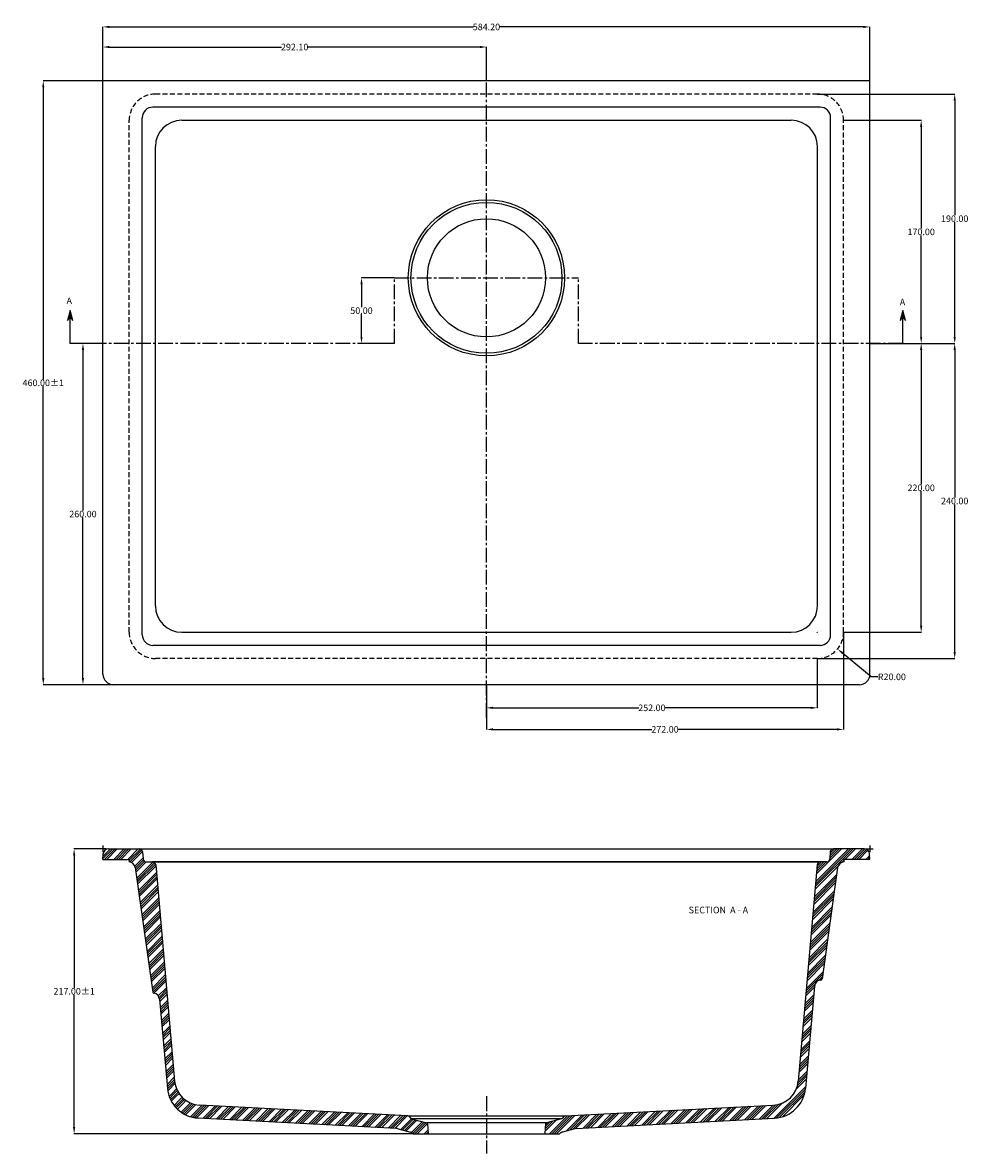
# Model space of a CAD drawing. Extents: x 204 to 924, y -237 to 624.
import ezdxf

# ---------------------------------------------------------------- set-up
doc = ezdxf.new("R2010")
doc.units = 0
doc.header["$LTSCALE"] = 15
doc.header["$MEASUREMENT"] = 0
doc.header["$PDMODE"] = 3
doc.linetypes.add('CENTER2', pattern=[1.125, 0.75, -0.125, 0.125, -0.125])
doc.linetypes.add('DASHED2', pattern=[0.375, 0.25, -0.125])
doc.layers.get('DEFPOINTS').update_dxf_attribs({"linetype": 'CONTINUOUS'})
for name, color, linetype in [('CL', 2, 'CENTER2'), ('DIM', 1, 'CONTINUOUS'), ('HATCH', 3, 'CONTINUOUS'), ('SINK', 4, 'CONTINUOUS')]:
    doc.layers.add(name, color=color, linetype=linetype)
doc.styles.get("Standard").update_dxf_attribs({"font": 'TIMES.TTF', "height": 5})
doc.dimstyles.get("Standard").update_dxf_attribs({"dimtxt": 5, "dimasz": 5, "dimexe": 0.18, "dimexo": 0.0625, "dimgap": 0.09, "dimtad": 0, "dimtih": 1, "dimtoh": 1, "dimzin": 0, "dimdsep": 46, "dimtxsty": 'STANDARD', "dimcen": 0.09, "dimclrt": 1, "dimadec": 0, "dimazin": 0, "dimtfac": 1, "dimtofl": 0, "dimtmove": 0, "dimatfit": 3, "dimfxl": 1, "dimtolj": 1, "dimtzin": 0, "dimarcsym": 0})

# ---------------------------------------------------------------- blocks, each defined once
blk = doc.blocks.new('*D0')
at = {"layer": 'DEFPOINTS', "color": 0, "transparency": 16777216}
for p in [(849.15, 620.92), (264.95, 571.72), (849.15, 571.72)]:
    blk.add_point(p, dxfattribs=at)
at = {"layer": 'DIM', "color": 0, "lineweight": -2, "transparency": 16777216}
for p, q in [((264.95, 571.78), (264.95, 621.1)), ((269.95, 620.92), (547.12, 620.92)), ((844.15, 620.92), (566.98, 620.92)), ((849.15, 571.78), (849.15, 621.1))]:
    blk.add_line(p, q, dxfattribs=at)
at = {"layer": 'DIM', "color": 0, "transparency": 16777216}
for points in [[(269.95, 621.75), (269.95, 620.09), (264.95, 620.92)], [(844.15, 621.75), (844.15, 620.09), (849.15, 620.92)]]:
    blk.add_solid(points, dxfattribs=at)
at = {"layer": 'DIM', "color": 1, "transparency": 16777216, "insert": (557.05, 620.92), "char_height": 5, "attachment_point": 5}
blk.add_mtext('\\A1;584.20', dxfattribs=at)
blk = doc.blocks.new('*D1')
at = {"layer": 'DEFPOINTS', "color": 0, "transparency": 16777216}
for p in [(557.05, 605.61), (557.05, 579.72), (264.95, 571.72)]:
    blk.add_point(p, dxfattribs=at)
at = {"layer": 'DIM', "color": 0, "lineweight": -2, "transparency": 16777216}
for p, q in [((264.95, 571.78), (264.95, 605.79)), ((269.95, 605.61), (400.97, 605.61)), ((552.05, 605.61), (421.03, 605.61)), ((557.05, 579.78), (557.05, 605.79))]:
    blk.add_line(p, q, dxfattribs=at)
at = {"layer": 'DIM', "color": 0, "transparency": 16777216}
for points in [[(269.95, 606.44), (269.95, 604.77), (264.95, 605.61)], [(552.05, 606.44), (552.05, 604.77), (557.05, 605.61)]]:
    blk.add_solid(points, dxfattribs=at)
at = {"layer": 'DIM', "color": 1, "transparency": 16777216, "insert": (411, 605.61), "char_height": 5, "attachment_point": 5}
blk.add_mtext('\\A1;292.10', dxfattribs=at)
blk = doc.blocks.new('*D2')
at = {"layer": 'DEFPOINTS', "color": 0, "transparency": 16777216}
for p in [(461.89, 429.78), (487.11, 429.78), (487.11, 379.78)]:
    blk.add_point(p, dxfattribs=at)
at = {"layer": 'DIM', "color": 0, "lineweight": -2, "transparency": 16777216}
for p, q in [((487.05, 429.78), (461.71, 429.78)), ((461.89, 424.78), (461.89, 407.42)), ((461.89, 384.78), (461.89, 402.14)), ((487.05, 379.78), (461.71, 379.78))]:
    blk.add_line(p, q, dxfattribs=at)
at = {"layer": 'DIM', "color": 0, "transparency": 16777216}
for points in [[(461.06, 424.78), (462.72, 424.78), (461.89, 429.78)], [(461.06, 384.78), (462.72, 384.78), (461.89, 379.78)]]:
    blk.add_solid(points, dxfattribs=at)
at = {"layer": 'DIM', "color": 1, "transparency": 16777216, "insert": (461.89, 404.78), "char_height": 5, "attachment_point": 5}
blk.add_mtext('\\A1;50.00', dxfattribs=at)
blk = doc.blocks.new('*D3')
at = {"layer": 'DEFPOINTS', "color": 0, "transparency": 16777216}
for p in [(828.99, 549.78), (848.99, 379.78), (888.15, 379.78)]:
    blk.add_point(p, dxfattribs=at)
at = {"layer": 'DIM', "color": 0, "lineweight": -2, "transparency": 16777216}
for p, q in [((829.05, 549.78), (888.33, 549.78)), ((888.15, 544.78), (888.15, 467.42)), ((888.15, 384.78), (888.15, 462.14)), ((849.05, 379.78), (888.33, 379.78))]:
    blk.add_line(p, q, dxfattribs=at)
at = {"layer": 'DIM', "color": 0, "transparency": 16777216}
for points in [[(887.32, 544.78), (888.98, 544.78), (888.15, 549.78)], [(887.32, 384.78), (888.98, 384.78), (888.15, 379.78)]]:
    blk.add_solid(points, dxfattribs=at)
at = {"layer": 'DIM', "color": 1, "transparency": 16777216, "insert": (888.15, 464.78), "char_height": 5, "attachment_point": 5}
blk.add_mtext('\\A1;170.00', dxfattribs=at)
blk = doc.blocks.new('*D4')
at = {"layer": 'DEFPOINTS', "color": 0, "transparency": 16777216}
for p in [(808.99, 569.78), (848.99, 379.78), (913.69, 379.78)]:
    blk.add_point(p, dxfattribs=at)
at = {"layer": 'DIM', "color": 0, "lineweight": -2, "transparency": 16777216}
for p, q in [((809.05, 569.78), (913.87, 569.78)), ((913.69, 564.78), (913.69, 477.42)), ((913.69, 384.78), (913.69, 472.14)), ((849.05, 379.78), (913.87, 379.78))]:
    blk.add_line(p, q, dxfattribs=at)
at = {"layer": 'DIM', "color": 0, "transparency": 16777216}
for points in [[(912.86, 564.78), (914.53, 564.78), (913.69, 569.78)], [(912.86, 384.78), (914.53, 384.78), (913.69, 379.78)]]:
    blk.add_solid(points, dxfattribs=at)
at = {"layer": 'DIM', "color": 1, "transparency": 16777216, "insert": (913.69, 474.78), "char_height": 5, "attachment_point": 5}
blk.add_mtext('\\A1;190.00', dxfattribs=at)
blk = doc.blocks.new('*D5')
at = {"layer": 'DEFPOINTS', "color": 0, "transparency": 16777216}
for p in [(848.99, 379.78), (913.69, 379.78), (808.99, 139.78)]:
    blk.add_point(p, dxfattribs=at)
at = {"layer": 'DIM', "color": 0, "lineweight": -2, "transparency": 16777216}
for p, q in [((849.05, 379.78), (913.87, 379.78)), ((913.69, 374.78), (913.69, 262.42)), ((913.69, 144.78), (913.69, 257.14)), ((809.05, 139.78), (913.87, 139.78))]:
    blk.add_line(p, q, dxfattribs=at)
at = {"layer": 'DIM', "color": 0, "transparency": 16777216}
for points in [[(912.86, 374.78), (914.53, 374.78), (913.69, 379.78)], [(912.86, 144.78), (914.53, 144.78), (913.69, 139.78)]]:
    blk.add_solid(points, dxfattribs=at)
at = {"layer": 'DIM', "color": 1, "transparency": 16777216, "insert": (913.69, 259.78), "char_height": 5, "attachment_point": 5}
blk.add_mtext('\\A1;240.00', dxfattribs=at)
blk = doc.blocks.new('*D6')
at = {"layer": 'DEFPOINTS', "color": 0, "transparency": 16777216}
for p in [(848.99, 379.78), (888.15, 379.78), (828.99, 159.78)]:
    blk.add_point(p, dxfattribs=at)
at = {"layer": 'DIM', "color": 0, "lineweight": -2, "transparency": 16777216}
for p, q in [((849.05, 379.78), (888.33, 379.78)), ((888.15, 374.78), (888.15, 272.42)), ((888.15, 164.78), (888.15, 267.14)), ((829.05, 159.78), (888.33, 159.78))]:
    blk.add_line(p, q, dxfattribs=at)
at = {"layer": 'DIM', "color": 0, "transparency": 16777216}
for points in [[(887.32, 374.78), (888.98, 374.78), (888.15, 379.78)], [(887.32, 164.78), (888.98, 164.78), (888.15, 159.78)]]:
    blk.add_solid(points, dxfattribs=at)
at = {"layer": 'DIM', "color": 1, "transparency": 16777216, "insert": (888.15, 269.78), "char_height": 5, "attachment_point": 5}
blk.add_mtext('\\A1;220.00', dxfattribs=at)
blk = doc.blocks.new('*D7')
at = {"layer": 'DEFPOINTS', "color": 0, "transparency": 16777216}
for p in [(809.05, 139.85), (557.05, 119.78), (557.05, 102.18)]:
    blk.add_point(p, dxfattribs=at)
at = {"layer": 'DIM', "color": 0, "lineweight": -2, "transparency": 16777216}
for p, q in [((809.05, 139.78), (809.05, 102)), ((557.05, 119.72), (557.05, 102)), ((562.05, 102.18), (673.02, 102.18)), ((804.05, 102.18), (693.08, 102.18))]:
    blk.add_line(p, q, dxfattribs=at)
at = {"layer": 'DIM', "color": 0, "transparency": 16777216}
for points in [[(562.05, 103.01), (562.05, 101.35), (557.05, 102.18)], [(804.05, 103.01), (804.05, 101.35), (809.05, 102.18)]]:
    blk.add_solid(points, dxfattribs=at)
at = {"layer": 'DIM', "color": 1, "transparency": 16777216, "insert": (683.05, 102.18), "char_height": 5, "attachment_point": 5}
blk.add_mtext('\\A1;252.00', dxfattribs=at)
blk = doc.blocks.new('*D8')
at = {"layer": 'DEFPOINTS', "color": 0, "transparency": 16777216}
for p in [(829.05, 159.85), (557.05, 119.78), (557.05, 85.74)]:
    blk.add_point(p, dxfattribs=at)
at = {"layer": 'DIM', "color": 0, "lineweight": -2, "transparency": 16777216}
for p, q in [((829.05, 159.78), (829.05, 85.56)), ((557.05, 119.72), (557.05, 85.56)), ((562.05, 85.74), (683.02, 85.74)), ((824.05, 85.74), (703.08, 85.74))]:
    blk.add_line(p, q, dxfattribs=at)
at = {"layer": 'DIM', "color": 0, "transparency": 16777216}
for points in [[(562.05, 86.58), (562.05, 84.91), (557.05, 85.74)], [(824.05, 86.58), (824.05, 84.91), (829.05, 85.74)]]:
    blk.add_solid(points, dxfattribs=at)
at = {"layer": 'DIM', "color": 1, "transparency": 16777216, "insert": (693.05, 85.74), "char_height": 5, "attachment_point": 5}
blk.add_mtext('\\A1;272.00', dxfattribs=at)
blk = doc.blocks.new('*D9')
at = {"layer": 'DEFPOINTS', "color": 0, "transparency": 16777216}
for p in [(264.95, -5.26), (243.02, -222.26), (502.02, -222.26)]:
    blk.add_point(p, dxfattribs=at)
at = {"layer": 'DIM', "color": 0, "lineweight": -2, "transparency": 16777216}
for p, q in [((264.89, -5.26), (242.84, -5.26)), ((243.02, -10.26), (243.02, -111.12)), ((243.02, -217.26), (243.02, -116.4)), ((501.96, -222.26), (242.84, -222.26))]:
    blk.add_line(p, q, dxfattribs=at)
at = {"layer": 'DIM', "color": 0, "transparency": 16777216}
for points in [[(242.19, -10.26), (243.85, -10.26), (243.02, -5.26)], [(242.19, -217.26), (243.85, -217.26), (243.02, -222.26)]]:
    blk.add_solid(points, dxfattribs=at)
at = {"layer": 'DIM', "color": 1, "transparency": 16777216, "insert": (243.02, -113.76), "char_height": 5, "attachment_point": 5}
blk.add_mtext('\\A1;217.00±1', dxfattribs=at)
blk = doc.blocks.new('*D10')
at = {"layer": 'DEFPOINTS', "color": 0, "transparency": 16777216}
for p in [(264.95, 379.78), (249.74, 119.78), (272.95, 119.78)]:
    blk.add_point(p, dxfattribs=at)
at = {"layer": 'DIM', "color": 0, "lineweight": -2, "transparency": 16777216}
for p, q in [((264.89, 379.78), (249.56, 379.78)), ((249.74, 374.78), (249.74, 252.42)), ((249.74, 124.78), (249.74, 247.14)), ((272.89, 119.78), (249.56, 119.78))]:
    blk.add_line(p, q, dxfattribs=at)
at = {"layer": 'DIM', "color": 0, "transparency": 16777216}
for points in [[(248.91, 374.78), (250.57, 374.78), (249.74, 379.78)], [(248.91, 124.78), (250.57, 124.78), (249.74, 119.78)]]:
    blk.add_solid(points, dxfattribs=at)
at = {"layer": 'DIM', "color": 1, "transparency": 16777216, "insert": (249.74, 249.78), "char_height": 5, "attachment_point": 5}
blk.add_mtext('\\A1;260.00', dxfattribs=at)
blk = doc.blocks.new('*D11')
at = {"layer": 'DEFPOINTS', "color": 0, "transparency": 16777216}
for p in [(264.95, 579.78), (219.5, 119.78), (272.95, 119.78)]:
    blk.add_point(p, dxfattribs=at)
at = {"layer": 'DIM', "color": 0, "lineweight": -2, "transparency": 16777216}
for p, q in [((264.89, 579.78), (219.32, 579.78)), ((219.5, 574.78), (219.5, 352.42)), ((219.5, 124.78), (219.5, 347.14)), ((272.89, 119.78), (219.32, 119.78))]:
    blk.add_line(p, q, dxfattribs=at)
at = {"layer": 'DIM', "color": 0, "transparency": 16777216}
for points in [[(218.67, 574.78), (220.33, 574.78), (219.5, 579.78)], [(218.67, 124.78), (220.33, 124.78), (219.5, 119.78)]]:
    blk.add_solid(points, dxfattribs=at)
at = {"layer": 'DIM', "color": 1, "transparency": 16777216, "insert": (219.5, 349.78), "char_height": 5, "attachment_point": 5}
blk.add_mtext('\\A1;460.00±1', dxfattribs=at)
blk = doc.blocks.new('*D12')
at = {"layer": 'DEFPOINTS', "color": 0, "transparency": 16777216}
for p in [(809.05, 159.78), (824.46, 147.04)]:
    blk.add_point(p, dxfattribs=at)
at = {"layer": 'DIM', "color": 0, "lineweight": -2, "transparency": 16777216}
for p, q in [((808.96, 159.78), (809.14, 159.78)), ((809.05, 159.69), (809.05, 159.87)), ((850.17, 125.78), (828.32, 143.85)), ((855.17, 125.78), (850.17, 125.78))]:
    blk.add_line(p, q, dxfattribs=at)
at = {"layer": 'DIM', "color": 0, "transparency": 16777216}
blk.add_solid([(828.85, 144.49), (827.79, 143.21), (824.46, 147.04)], dxfattribs=at)
at = {"layer": 'DIM', "color": 1, "transparency": 16777216, "insert": (865.83, 125.78), "char_height": 5, "attachment_point": 5}
blk.add_mtext('\\A1;R20.00', dxfattribs=at)

msp = doc.modelspace()

# ---------------------------------------------------------------- hatches: boundary and pattern name
at = {"layer": 'CL'}
for points in [[(241.951, 397.283), (239.951, 404.783), (237.951, 397.283), (239.951, 399.783)], [(876.151, 397.283), (874.151, 404.783), (872.151, 397.283), (874.151, 399.783)]]:
    msp.add_hatch(color=256, dxfattribs=at).paths.add_polyline_path(points)
at = {"layer": 'HATCH'}
h = msp.add_hatch(dxfattribs=at)
h.set_pattern_fill('ANSI34', color=256, scale=10, style=0)
h.set_pattern_definition([(45, (-8381.319, -5634.314), (-5.303301, 5.303301), []), (45, (-8379.551, -5634.314), (-5.303301, 5.303301), []), (45, (-8377.7835, -5634.314), (-5.303301, 5.303301), []), (45, (-8376.016, -5634.314), (-5.303301, 5.303301), [])])
edge = h.paths.add_edge_path()
edge.add_arc((339.48, -180.451), 20, 185, 267)
edge.add_line((338.433, -200.423), (497.168, -208.742))
edge.add_arc((497.116, -209.741), 1, 45, 87, ccw=False)
edge.add_line((497.823, -209.034), (499.362, -210.573))
edge.add_arc((500.069, -209.866), 1, 225, 255)
edge.add_line((499.81, -210.832), (511.362, -213.927))
edge.add_arc((511.104, -214.893), 1, 4, 75, ccw=False)
edge.add_line((512.101, -214.823), (512.621, -222.262))
edge.add_line((512.621, -222.262), (501.336, -222.262))
edge.add_arc((497.834, -225.831), 5, 45.545675, 75)
edge.add_line((499.128, -221.002), (489.693, -218.474))
edge.add_arc((488.399, -223.303), 5, 75, 87)
edge.add_line((488.661, -218.31), (337.603, -210.393))
edge.add_arc((338.912, -185.428), 25, 185, 267, ccw=False)
edge.add_line((314.007, -187.607), (308.072, -119.775))
edge.add_arc((303.091, -120.211), 5, 5, 82.495981)
edge.add_arc((303.875, -114.262), 1, 188, 262.495981, ccw=False)
edge.add_line((302.885, -114.401), (289.556, -19.566))
edge.add_arc((284.605, -20.262), 5, 8, 86.026979)
edge.add_line((284.951, -15.274), (284.951, -13.262))
edge.add_line((284.951, -13.262), (264.951, -13.262))
edge.add_line((264.951, -13.262), (265.251, -8.983))
edge.add_arc((269.241, -9.262), 4, 90, 176, ccw=False)
edge.add_line((269.241, -5.262), (292.661, -5.262))
edge.add_arc((292.661, -7.762), 2.5, 5, 90, ccw=False)
edge.add_line((295.151, -7.544), (295.627, -12.98))
edge.add_arc((298.117, -12.762), 2.5, 185, 270)
edge.add_line((298.117, -15.262), (302.661, -15.262))
edge.add_arc((302.661, -17.762), 2.5, 5, 90, ccw=False)
edge.add_line((305.151, -17.544), (319.556, -182.194))
edge = h.paths.add_edge_path()
edge.add_line((601.481, -222.262), (612.767, -222.262))
edge.add_arc((616.269, -225.831), 5, 105, 134.454325, ccw=False)
edge.add_line((614.974, -221.002), (624.409, -218.474))
edge.add_arc((625.704, -223.303), 5, 93, 105, ccw=False)
edge.add_line((625.442, -218.31), (776.5, -210.393))
edge.add_arc((775.191, -185.428), 25, 273, 355)
edge.add_line((800.096, -187.607), (806.902, -109.821))
edge.add_arc((811.882, -110.257), 5, 92.378547, 175, ccw=False)
edge.add_arc((811.633, -104.262), 1, 272.378547, 352)
edge.add_line((812.624, -104.401), (824.547, -19.566))
edge.add_arc((829.498, -20.262), 5, 93.973021, 172, ccw=False)
edge.add_line((829.151, -15.274), (829.151, -13.262))
edge.add_line((829.151, -13.262), (849.151, -13.262))
edge.add_line((849.151, -13.262), (848.852, -8.983))
edge.add_arc((844.862, -9.262), 4, 4, 90)
edge.add_line((844.862, -5.262), (821.442, -5.262))
edge.add_arc((821.442, -7.762), 2.5, 90, 175)
edge.add_line((818.952, -7.544), (818.476, -12.98))
edge.add_arc((815.986, -12.762), 2.5, 270, 355, ccw=False)
edge.add_line((815.986, -15.262), (811.442, -15.262))
edge.add_arc((811.442, -17.762), 2.5, 90, 175)
edge.add_line((808.952, -17.544), (794.547, -182.194))
edge.add_arc((774.623, -180.451), 20, 273, 355, ccw=False)
edge.add_line((775.67, -200.423), (616.935, -208.742))
edge.add_arc((616.987, -209.741), 1, 93, 135)
edge.add_line((616.28, -209.034), (614.741, -210.573))
edge.add_arc((614.034, -209.866), 1, 285, 315, ccw=False)
edge.add_line((614.293, -210.832), (602.74, -213.927))
edge.add_arc((602.999, -214.893), 1, 105, 176)
edge.add_line((602.002, -214.823), (601.481, -222.262))

# ---------------------------------------------------------------- linework, layer by layer
at = {"layer": 'CL', "linetype": 'CENTER2'}
for p, q in [((557.051, 94.783), (557.051, 604.783)), ((487.051, 379.783), (239.951, 379.783)), ((874.151, 379.783), (627.051, 379.783))]:
    msp.add_line(p, q, dxfattribs=at)
at = {"layer": 'CL'}
for p, q in [((487.051, 429.783), (627.051, 429.783)), ((487.051, 379.783), (487.051, 429.783)), ((627.051, 379.783), (627.051, 429.783)), ((267.451, -5.262), (262.451, -5.262)), ((264.951, -2.762), (264.951, -7.762)), ((846.651, -5.262), (851.651, -5.262)), ((849.151, -2.762), (849.151, -7.762)), ((557.051, -193.762), (557.051, -237.262))]:
    msp.add_line(p, q, dxfattribs=at)
at = {"layer": 'CL', "linetype": 'Continuous'}
for p, q in [((239.951, 404.783), (237.951, 397.283)), ((237.951, 397.283), (239.951, 399.783)), ((241.951, 397.283), (239.951, 404.783)), ((239.951, 379.783), (239.951, 399.783)), ((239.951, 399.783), (241.951, 397.283)), ((874.151, 404.783), (872.151, 397.283)), ((872.151, 397.283), (874.151, 399.783)), ((876.151, 397.283), (874.151, 404.783)), ((874.151, 379.783), (874.151, 399.783)), ((874.151, 399.783), (876.151, 397.283))]:
    msp.add_line(p, q, dxfattribs=at)
at = {"layer": 'SINK'}
for p, q in [((264.951, 127.783), (264.951, 579.783)), ((849.151, 579.783), (264.951, 579.783)), ((849.151, 127.783), (849.151, 579.783)), ((294.951, 157.783), (294.951, 551.783)), ((811.151, 559.783), (302.951, 559.783)), ((819.151, 157.783), (819.151, 551.783)), ((324.951, 549.783), (789.151, 549.783)), ((304.951, 179.783), (304.951, 529.783)), ((809.151, 179.783), (809.151, 529.783)), ((324.951, 159.783), (789.151, 159.783)), ((811.151, 149.783), (302.951, 149.783)), ((841.151, 119.783), (272.951, 119.783)), ((269.241, -5.262), (292.661, -5.262)), ((292.661, -5.262), (821.442, -5.262)), ((295.151, -7.544), (295.627, -12.98)), ((818.952, -7.544), (818.476, -12.98)), ((844.862, -5.262), (821.442, -5.262)), ((264.951, -13.262), (265.251, -8.983)), ((264.951, -13.262), (284.951, -13.262)), ((284.951, -13.262), (284.951, -15.274)), ((298.117, -15.262), (302.661, -15.262)), ((302.661, -15.262), (811.442, -15.262)), ((811.442, -15.262), (302.661, -15.262)), ((815.986, -15.262), (811.442, -15.262)), ((849.151, -13.262), (829.151, -13.262)), ((829.151, -13.262), (829.151, -15.274)), ((849.151, -13.262), (848.852, -8.983)), ((289.556, -19.566), (302.885, -114.401)), ((305.151, -17.544), (319.556, -182.194)), ((808.952, -17.544), (794.547, -182.194)), ((824.547, -19.566), (812.624, -104.401)), ((806.902, -109.821), (800.096, -187.607)), ((308.072, -119.775), (314.007, -187.607)), ((497.168, -208.742), (338.433, -200.423)), ((616.935, -208.742), (775.67, -200.423)), ((488.661, -218.31), (337.603, -210.393)), ((497.322, -208.762), (616.811, -208.762)), ((497.823, -209.034), (499.362, -210.573)), ((499.626, -210.762), (614.477, -210.762)), ((499.81, -210.832), (511.362, -213.927)), ((602.375, -214.112), (511.728, -214.112)), ((512.101, -214.823), (512.621, -222.262)), ((602.002, -214.823), (601.481, -222.262)), ((614.293, -210.832), (602.74, -213.927)), ((616.28, -209.034), (614.741, -210.573)), ((625.442, -218.31), (776.5, -210.393)), ((489.693, -218.474), (499.128, -221.002)), ((501.336, -222.262), (512.621, -222.262)), ((512.621, -222.262), (601.481, -222.262)), ((601.481, -222.262), (612.767, -222.262)), ((624.409, -218.474), (614.974, -221.002))]:
    msp.add_line(p, q, dxfattribs=at)
at = {"layer": 'SINK', "linetype": 'DASHED2'}
for p, q in [((809.151, 569.783), (304.951, 569.783)), ((284.951, 159.783), (284.951, 549.783)), ((829.051, 159.783), (829.051, 549.783)), ((809.151, 139.783), (304.951, 139.783))]:
    msp.add_line(p, q, dxfattribs=at)
at = {"layer": 'SINK'}
for radius in [59.5, 57.5, 45]:
    msp.add_circle((557.051, 429.783), radius, dxfattribs=at)
at = {"layer": 'SINK', "linetype": 'DASHED2'}
for centre, start, end in [((304.951, 549.783), 90, 180), ((809.051, 549.783), 0, 90), ((304.951, 159.783), 180, 270), ((809.051, 159.783), 270, 0)]:
    msp.add_arc(centre, 20, start, end, dxfattribs=at)
at = {"layer": 'SINK'}
for centre, radius, start, end in [((302.951, 551.783), 8, 90, 180), ((811.151, 551.783), 8, 0, 90), ((324.951, 529.783), 20, 90, 180), ((789.151, 529.783), 20, 0, 90), ((324.951, 179.783), 20, 180, 270), ((789.151, 179.783), 20, 270, 0), ((302.951, 157.783), 8, 180, 270), ((811.151, 157.783), 8, 270, 0), ((272.951, 127.783), 8, 180, 270), ((841.151, 127.783), 8, 270, 0), ((269.241, -9.262), 4, 90, 176), ((292.661, -7.762), 2.5, 5, 90), ((821.442, -7.762), 2.5, 90, 175), ((844.862, -9.262), 4, 4, 90), ((284.605, -20.262), 5, 8, 86.026979), ((298.117, -12.762), 2.5, 185, 270), ((302.661, -17.762), 2.5, 5, 90), ((811.442, -17.762), 2.5, 90, 175), ((815.986, -12.762), 2.5, 270, 355), ((829.498, -20.262), 5, 93.973021, 172), ((811.882, -110.257), 5, 92.378547, 175), ((811.633, -104.262), 1, 272.378547, 352), ((303.875, -114.262), 1, 188, 262.495981), ((303.091, -120.211), 5, 5, 82.495981), ((338.912, -185.428), 25, 185, 267), ((339.48, -180.451), 20, 185, 267), ((774.623, -180.451), 20, 273, 355), ((775.191, -185.428), 25, 273, 355), ((497.116, -209.741), 1, 45, 87), ((500.069, -209.866), 1, 225, 255), ((511.104, -214.893), 1, 4, 75), ((602.999, -214.893), 1, 105, 176), ((614.034, -209.866), 1, 285, 315), ((616.987, -209.741), 1, 93, 135), ((488.399, -223.303), 5, 75, 87), ((497.834, -225.831), 5, 45.545675, 75), ((616.269, -225.831), 5, 105, 134.454325), ((625.704, -223.303), 5, 93, 105)]:
    msp.add_arc(centre, radius, start, end, dxfattribs=at)

# ---------------------------------------------------------------- texts
at = {"layer": 'CL', "char_height": 5, "attachment_point": 1}
for s, insert, width in [('A', (237.221, 414.757), 5.4034), ('A', (871.851, 413.826), 5.4034), ('SECTION  A - A', (711.043, -49.373), 54.4938)]:
    msp.add_mtext(s, dxfattribs=dict(at, insert=insert, width=width))

# ---------------------------------------------------------------- dimensions: what is measured, and where the dimension line sits
at = {"layer": 'DIM'}
for base, p1, p2, picture, middle in [((849.151, 620.92), (264.951, 571.72), (849.151, 571.72), '*D0', (557.051, 620.92)), ((557.051, 605.606), (264.951, 571.72), (557.051, 579.72), '*D1', (411.001, 605.606)), ((557.051, 85.744), (829.051, 159.845), (557.051, 119.783), '*D8', (693.051, 85.744)), ((557.051, 102.18), (809.051, 139.845), (557.051, 119.783), '*D7', (683.051, 102.18))]:
    dim = msp.add_linear_dim(base=base, p1=p1, p2=p2, dimstyle='STANDARD', dxfattribs=at)
    dim.commit()
    dim.dimension.update_dxf_attribs({"geometry": picture, "text_midpoint": middle})
dim = msp.add_linear_dim(base=(219.501, 119.783), p1=(264.951, 579.783), p2=(272.951, 119.783), angle=90, dimstyle='STANDARD', override={"dimgap": 0.09, "dimtol": 1, "dimlim": 0, "dimtp": 1, "dimtm": 1, "dimtdec": 0}, dxfattribs=at)
dim.commit()
dim.dimension.update_dxf_attribs({"geometry": '*D11', "text_midpoint": (219.501, 349.783)})
for base, p1, p2, picture, middle in [((913.694, 379.783), (808.989, 569.783), (848.989, 379.783), '*D4', (913.694, 474.783)), ((888.149, 379.783), (828.989, 549.783), (848.989, 379.783), '*D3', (888.149, 464.783)), ((461.889, 429.783), (487.114, 379.783), (487.114, 429.783), '*D2', (461.889, 404.783)), ((249.742, 119.783), (264.951, 379.783), (272.951, 119.783), '*D10', (249.742, 249.783)), ((913.694, 379.783), (808.989, 139.783), (848.989, 379.783), '*D5', (913.694, 259.783)), ((888.149, 379.783), (828.989, 159.783), (848.989, 379.783), '*D6', (888.149, 269.783))]:
    dim = msp.add_linear_dim(base=base, p1=p1, p2=p2, angle=90, dimstyle='STANDARD', dxfattribs=at)
    dim.commit()
    dim.dimension.update_dxf_attribs({"geometry": picture, "text_midpoint": middle})
dim = msp.add_radius_dim(center=(809.051, 159.783), mpoint=(824.465, 147.038), dimstyle='STANDARD', dxfattribs=at)
dim.commit()
dim.dimension.update_dxf_attribs({"geometry": '*D12', "text_midpoint": (865.835, 125.781), "dimtype": 164})
dim = msp.add_linear_dim(base=(243.02, -222.262), p1=(264.951, -5.262), p2=(502.024, -222.262), angle=90, dimstyle='STANDARD', override={"dimgap": 0.09, "dimtol": 1, "dimlim": 0, "dimtp": 1, "dimtm": 1, "dimtdec": 0}, dxfattribs=at)
dim.commit()
dim.dimension.update_dxf_attribs({"geometry": '*D9', "text_midpoint": (243.02, -113.762), "dimtype": 160})

doc.saveas('drawing.dxf')
